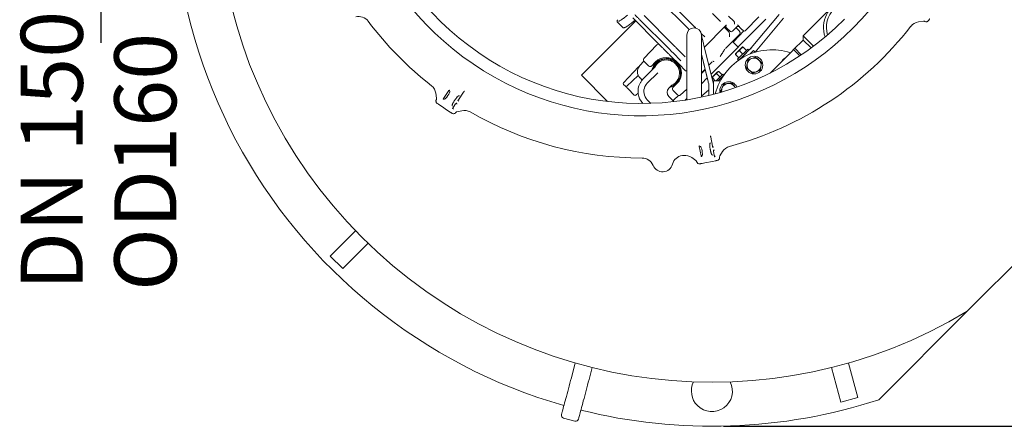
# Model space of a CAD drawing. Units: millimetres. Extents: x 165 to 5769, y 884 to 3793.
# Drawn here: x 3152 to 4832, y 1374 to 2067 of the extents above; entities that cross this region are included whole.
import ezdxf

# ---------------------------------------------------------------- set-up
doc = ezdxf.new("R2010")
doc.units = ezdxf.units.MM
doc.header["$LTSCALE"] = 20
doc.layers.add('MAßLINIE_MAßZEICHNUNGEN', color=7, linetype='Continuous')
doc.styles.add('SLDTEXTSTYLE0', font='TXT', dxfattribs={"width": 0.7})
doc.dimstyles.new('SLDDIMSTYLE0', dxfattribs={"dimtxt": 105.833333, "dimasz": 70, "dimexe": 0, "dimexo": 0.0625, "dimgap": 26.458333, "dimtad": 0, "dimdec": 0, "dimrnd": 1e-09, "dimzin": 12, "dimdsep": 46, "dimtxsty": 'SLDTEXTSTYLE0', "dimsah": 1, "dimcen": 0.09, "dimadec": 0, "dimazin": 3, "dimtfac": 1, "dimtdec": 0, "dimtofl": 0, "dimtmove": 0, "dimatfit": 3, "dimfxl": 0, "dimfrac": 2, "dimtolj": 1, "dimtzin": 12, "dimarcsym": 0})
doc.dimstyles.new('SLDDIMSTYLE1', dxfattribs={"dimtxt": 105.833333, "dimasz": 70, "dimexe": 0, "dimexo": 0.0625, "dimgap": 26.458333, "dimtad": 0, "dimdec": 0, "dimrnd": 1e-09, "dimzin": 12, "dimdsep": 46, "dimtxsty": 'SLDTEXTSTYLE0', "dimsah": 1, "dimcen": 0.09, "dimadec": 0, "dimazin": 3, "dimtfac": 1, "dimtdec": 0, "dimtmove": 0, "dimatfit": 0, "dimfxl": 0, "dimfrac": 2, "dimtolj": 1, "dimtzin": 12, "dimarcsym": 0})

# ---------------------------------------------------------------- blocks, each defined once
blk = doc.blocks.new('_D')
at = {"layer": 'MAßLINIE_MAßZEICHNUNGEN', "color": 7}
for p, q in [((4353.1, 3213.6), (5701.4, 3213.6)), ((5681.4, 3213.6), (5681.4, 2532)), ((5681.4, 1373.6), (5681.4, 2077.3)), ((4353.1, 1373.6), (5701.4, 1373.6))]:
    blk.add_line(p, q, dxfattribs=at)
for points in [[(5681.4, 3213.6), (5651.4, 3143.6), (5711.4, 3143.6)], [(5681.4, 1373.6), (5711.4, 1443.6), (5651.4, 1443.6)]]:
    blk.add_solid(points, dxfattribs=at)
at = {"layer": 'MAßLINIE_MAßZEICHNUNGEN', "color": 7, "char_height": 105.83, "attachment_point": 1, "rotation": 90, "style": 'SLDTEXTSTYLE0'}
for s, insert in [('1840', (5630.3, 2228.8)), ('%%c', (5630.3, 2077.3))]:
    blk.add_mtext(s, dxfattribs=dict(at, insert=insert))
blk = doc.blocks.new('_D_1')
at = {"layer": 'MAßLINIE_MAßZEICHNUNGEN', "color": 7}
for p, q in [((3290.2, 2373.6), (3290.2, 2493.6)), ((3409.3, 2373.6), (3270.2, 2373.6)), ((3409.3, 2213.6), (3270.2, 2213.6)), ((3290.2, 2213.6), (3290.2, 2027.4))]:
    blk.add_line(p, q, dxfattribs=at)
for points in [[(3290.2, 2373.6), (3320.2, 2443.6), (3260.2, 2443.6)], [(3290.2, 2213.6), (3260.2, 2143.6), (3320.2, 2143.6)]]:
    blk.add_solid(points, dxfattribs=at)
at = {"layer": 'MAßLINIE_MAßZEICHNUNGEN', "color": 7, "char_height": 105.83, "attachment_point": 1, "rotation": 90, "style": 'SLDTEXTSTYLE0'}
for s, insert in [('DN 150', (3153.8, 1605.3)), ('160', (3313.4, 1803.8)), ('OD', (3313.4, 1604.2))]:
    blk.add_mtext(s, dxfattribs=dict(at, insert=insert))

msp = doc.modelspace()

# ---------------------------------------------------------------- linework, layer by layer
at = {"color": 7, "linetype": 'Continuous', "lineweight": 18}
for p, q in [((4250.8, 2107.2), (4300.1, 2057.9)), ((4293.1, 2050.8), (4243.8, 2100.1)), ((4538.2, 2088.5), (4488.7, 2039)), ((4241.4, 2026.1), (4197.9, 2069.6)), ((4217.3, 2073.6), (4266.5, 2024.3)), ((4331.6, 1973.8), (4425, 2067.3)), ((4334, 2077), (4347.5, 2063.6)), ((4361.6, 2072.8), (4370.6, 2063.8)), ((4390.6, 2048.1), (4413, 2071.7)), ((4400.1, 2018.7), (4447.7, 2075.4)), ((4455.3, 2069), (4407, 2011.4)), ((4202.9, 2064.3), (4110.4, 1971.8)), ((4171.9, 2062.3), (4181.1, 2053.2)), ((4201.8, 2065.4), (4203.3, 2063.9)), ((4259.5, 2017.2), (4210.2, 2066.5)), ((4294.3, 2049.5), (4293.1, 2050.8)), ((4320.2, 2019.8), (4355.7, 2055.4)), ((4361.7, 2045.8), (4353.9, 2053.6)), ((4361.5, 2049.5), (4355.9, 2055.1)), ((4368.3, 2046.9), (4375.8, 2054.4)), ((4374.4, 2052.9), (4376.6, 2050.7)), ((4376.6, 2050.7), (4379.6, 2047.7)), ((4383.8, 2050.6), (4376.7, 2057.7)), ((4693.9, 2064.2), (4685.4, 2062.9)), ((4696, 2063.8), (4695.3, 2064.1)), ((4320.9, 2037.1), (4314.8, 2043.2)), ((4315.1, 2040.4), (4315.2, 2040.4)), ((4356.3, 2017.4), (4379.6, 2040.6)), ((4369.7, 2028.8), (4387.3, 2047.4)), ((4379.6, 2047.7), (4379.9, 2047.1)), ((4488.7, 2039), (4488.7, 2031.9)), ((4506.3, 2021.4), (4488.7, 2039)), ((4239.3, 2023.8), (4216.9, 2000.3)), ((4287.4, 2003.5), (4273.9, 2016.9)), ((4334.2, 1963.4), (4319.3, 2023.4)), ((4356.5, 2017.6), (4356.3, 2017.4)), ((4377.7, 2019.9), (4368.3, 2029.3)), ((4369.7, 2028.8), (4369.7, 2029)), ((4373.2, 2008.1), (4385.2, 2020.1)), ((4394.2, 2016.3), (4377, 1999.2)), ((4385.8, 2020.3), (4385.2, 2020.1)), ((4386.4, 2019.7), (4392, 2014.1)), ((4396, 2014.5), (4394.2, 2016.3)), ((4397.8, 2016), (4398, 2016.2)), ((4398, 2016.2), (4398.2, 2016.4)), ((4400.2, 2018.8), (4399.8, 2018.4)), ((4474.5, 2017.8), (4467.5, 2010.7)), ((4488.7, 2031.9), (4472.4, 2015.7)), ((4474.5, 2017.8), (4485.6, 2006.7)), ((4502.3, 2018.4), (4488.7, 2031.9)), ((4278.1, 1989.4), (4262.1, 2005.4)), ((4266.8, 2009.9), (4280.3, 1996.4)), ((4315.2, 2008), (4326.2, 1963.4)), ((4315.2, 2007.8), (4326.2, 1963.2)), ((4373.2, 2008.1), (4373.1, 2007.6)), ((4373.6, 2007), (4379.2, 2001.4)), ((4380, 2013.4), (4385.6, 2007.8)), ((4380.4, 1998.6), (4387.6, 2005.8)), ((4381.4, 1999.9), (4380.5, 1999)), ((4381.5, 1999.8), (4380.7, 1998.9)), ((4381.5, 1999.7), (4381.4, 1999.9)), ((4383.2, 2001.7), (4382.2, 2000.7)), ((4382.3, 2000.5), (4382.2, 2000.7)), ((4382.3, 2000.5), (4382.3, 2000.5)), ((4383.4, 2001.6), (4383.2, 2001.7)), ((4383.3, 2001.6), (4383.3, 2001.5)), ((4385.4, 2003.9), (4384.2, 2002.7)), ((4384.3, 2002.5), (4384.2, 2002.7)), ((4384.3, 2002.5), (4384.3, 2002.5)), ((4385.6, 2003.8), (4385.4, 2003.9)), ((4387.7, 2006.2), (4386.4, 2004.9)), ((4386.6, 2004.8), (4386.4, 2004.9)), ((4386.6, 2004.8), (4386.6, 2004.8)), ((4387.7, 2006.2), (4387.1, 2005.6)), ((4387.6, 2005.8), (4397.4, 2015.6)), ((4387.9, 2006.1), (4387.7, 2006.2)), ((4390, 2008.5), (4388.8, 2007.3)), ((4388.9, 2007.1), (4388.8, 2007.3)), ((4388.9, 2007.1), (4388.8, 2007.3)), ((4388.9, 2007.1), (4388.9, 2007.1)), ((4390.2, 2008.4), (4390, 2008.5)), ((4392.1, 2010.6), (4391, 2009.5)), ((4391.1, 2009.4), (4391, 2009.5)), ((4392.3, 2010.5), (4392.1, 2010.6)), ((4392.3, 2010.5), (4392.3, 2010.5)), ((4393.9, 2012.4), (4393, 2011.5)), ((4393.1, 2011.3), (4393, 2011.5)), ((4394, 2012.3), (4393.9, 2012.4)), ((4394, 2012.3), (4394, 2012.3)), ((4395.2, 2013.7), (4394.5, 2013)), ((4394.7, 2012.9), (4394.5, 2013)), ((4395.3, 2013.5), (4395.2, 2013.7)), ((4395.3, 2013.5), (4395.3, 2013.5)), ((4395.9, 2014.4), (4395.6, 2014.1)), ((4395.7, 2013.9), (4395.6, 2014.1)), ((4396, 2014.2), (4395.9, 2014.4)), ((4396, 2014.5), (4396, 2014.5)), ((4396.1, 2014.3), (4396, 2014.5)), ((4396, 2014.2), (4396, 2014.2)), ((4398.5, 2008.1), (4404.3, 2013.9)), ((4404.3, 2013.9), (4407, 2011.1)), ((4406.9, 2011.2), (4407, 2011.4)), ((4467.5, 2010.7), (4432.5, 1975.7)), ((4483.1, 2005), (4472.4, 2015.7)), ((4182.4, 1959.1), (4208.1, 1986.1)), ((4208.1, 1986.1), (4209.3, 1987.4)), ((4210.1, 1988.3), (4217.2, 1995.8)), ((4215.7, 1965.5), (4236.9, 1986.6)), ((4219.3, 1993.8), (4221.7, 1991.4)), ((4225, 1988), (4221.7, 1991.4)), ((4229.8, 1987.5), (4237.1, 1994.9)), ((4234.4, 1984.1), (4235, 1985)), ((4269.6, 1997.7), (4276.7, 1990.6)), ((4278.1, 1989.4), (4287.1, 1980.4)), ((4327.9, 1988.9), (4333.5, 1994.6)), ((4333.5, 1994.6), (4333.4, 1994.5)), ((4377, 1999.2), (4378.7, 1997.5)), ((4380, 1998.5), (4379.6, 1998.1)), ((4380, 1998.4), (4380, 1998.5)), ((4380.7, 1998.9), (4380.5, 1999)), ((4380.7, 1998.9), (4380.7, 1998.9)), ((4110.4, 1971.8), (4155, 1927.2)), ((4188.2, 1953.4), (4207.4, 1971.6)), ((4214.1, 1963.6), (4210.4, 1967.3)), ((4240.6, 1976.2), (4222.8, 1958.4)), ((4315.2, 1976.2), (4321.4, 1982.4)), ((4321.8, 1981), (4315.2, 1974.7)), ((4315.2, 1957.4), (4325.1, 1967.4)), ((4333, 1967.9), (4342.8, 1977.7)), ((4333.3, 1967), (4333.9, 1967.3)), ((4333.9, 1967.3), (4338.9, 1962.3)), ((4341.2, 1974.6), (4346.8, 1969)), ((4344.9, 1978.3), (4342.8, 1977.7)), ((4351.7, 1973.9), (4343.2, 1965.3)), ((4344.9, 1978.3), (4350.5, 1972.7)), ((4345.1, 1963.4), (4352.3, 1970.5)), ((4348.2, 1966.7), (4346.9, 1965.4)), ((4348.3, 1966.5), (4348.2, 1966.7)), ((4350.2, 1968.7), (4349.1, 1967.6)), ((4349.2, 1967.5), (4349.1, 1967.6)), ((4350.3, 1968.5), (4350.2, 1968.7)), ((4350.3, 1968.5), (4350.3, 1968.5)), ((4351.8, 1970.3), (4351, 1969.5)), ((4351.1, 1969.3), (4351, 1969.5)), ((4353.4, 1972.2), (4351.7, 1973.9)), ((4352, 1970.2), (4351.8, 1970.3)), ((4352, 1970.2), (4352, 1970.2)), ((4352.9, 1971.4), (4352.4, 1970.9)), ((4352.5, 1970.8), (4352.4, 1970.9)), ((4185.4, 1953.4), (4182.5, 1956.3)), ((4264.1, 1954.4), (4259.6, 1949.9)), ((4264.1, 1954.4), (4264.9, 1955)), ((4273.9, 1958.1), (4266.5, 1950.8)), ((4335.4, 1958.4), (4335.7, 1958.2)), ((4335.7, 1957.8), (4335.6, 1957.7)), ((4347.4, 1962.3), (4335.7, 1962.3)), ((4343.2, 1965.3), (4340.1, 1962.3)), ((4344.1, 1962.3), (4345.1, 1963.4)), ((4345.9, 1964.4), (4344.6, 1963.1)), ((4344.7, 1962.9), (4344.6, 1963.1)), ((4344.7, 1962.9), (4344.7, 1962.9)), ((4346, 1964.2), (4345.9, 1964.4)), ((4347.1, 1965.3), (4346.9, 1965.4)), ((4347.1, 1965.3), (4346.9, 1965.4)), ((4347.1, 1965.3), (4347.1, 1965.3)), ((3863.4, 1932.8), (3862, 1941.3)), ((3884.4, 1945.7), (3875.2, 1932.1)), ((3885.9, 1944.4), (3885.1, 1946.4)), ((3900.5, 1936.6), (3902.2, 1936.7)), ((3900.6, 1930), (3909.5, 1943.2)), ((4200.7, 1938.1), (4190.3, 1948.5)), ((4207.1, 1941.6), (4203.4, 1938.1)), ((4259.6, 1935.8), (4268.4, 1926.9)), ((4270.4, 1942.7), (4267, 1946)), ((4275.9, 1937.4), (4268.2, 1930.1)), ((4270.4, 1942.7), (4272.7, 1940.3)), ((4279.2, 1937.9), (4290.2, 1948.3)), ((4287.2, 1929.4), (4290.2, 1932.4)), ((4315.1, 1934.7), (4315.1, 1936.3)), ((4315.2, 1936.5), (4327.7, 1947)), ((4315.3, 1934.8), (4315.2, 1936.4)), ((3863, 1930.7), (3863.3, 1931.4)), ((3871.5, 1919.1), (3867.2, 1922)), ((3871.5, 1919.1), (3882.1, 1912)), ((3874.8, 1931.1), (3876.9, 1931.2)), ((3890.2, 1918.9), (3889.7, 1920.5)), ((3890.8, 1915.4), (3892.2, 1914.5)), ((3891.6, 1916.7), (3895.8, 1922.9)), ((3891.6, 1916.7), (3891.6, 1916.7)), ((3895.8, 1922.9), (3895.8, 1923)), ((3898.1, 1923.3), (3896.8, 1924.2)), ((3899.8, 1928.7), (3901.1, 1927.7)), ((3900.6, 1930), (3900.6, 1930)), ((4222.8, 1930.1), (4228.9, 1924)), ((4268.2, 1930.1), (4266.6, 1928.8)), ((4267.3, 1929.2), (4266.7, 1928.7)), ((4267.1, 1929.1), (4267.5, 1929.4)), ((3886.5, 1909), (3882.1, 1912)), ((3896.6, 1908.8), (3896.1, 1908.4)), ((3896.6, 1908.9), (3896.6, 1908.8)), ((3906.3, 1911.4), (3897.9, 1909.5)), ((4334.2, 1850.8), (4331.1, 1866.4)), ((4313.6, 1850.6), (4311.6, 1851.5)), ((4311.6, 1850.5), (4314.7, 1834.4)), ((4329.4, 1855.5), (4330.5, 1856.8)), ((4334.1, 1850.8), (4334.2, 1850.8)), ((4334.5, 1849.3), (4336.1, 1849.6)), ((5057.2, 1858), (4768.7, 1569.5)), ((4305.9, 1826.5), (4298.9, 1831.6)), ((4315.1, 1833.4), (4316.6, 1835)), ((4334.6, 1835.6), (4333.2, 1836.4)), ((4337.2, 1844.3), (4335.6, 1844)), ((4337.2, 1835.1), (4335.8, 1842.5)), ((4335.8, 1842.5), (4335.8, 1842.5)), ((4337.2, 1835.1), (4337.2, 1835.1)), ((4337.6, 1833.6), (4339.2, 1833.9)), ((4346.3, 1833.1), (4346.3, 1833)), ((4346.3, 1833), (4346.3, 1832.4)), ((4351.3, 1841.7), (4346.7, 1834.4)), ((4307, 1824.7), (4306.8, 1825.4)), ((4321.3, 1822.6), (4316.2, 1821.6)), ((4321.3, 1822.6), (4333.9, 1825)), ((4339, 1826), (4333.9, 1825)), ((3682, 1663.6), (3725.1, 1706.8)), ((3703.2, 1642.4), (3746.3, 1685.6)), ((3682, 1663.6), (3703.2, 1642.4)), ((4768.7, 1569.5), (4618, 1418.8)), ((4094.6, 1461.2), (4100, 1481.4)), ((4582.1, 1422.5), (4566.3, 1481.4)), ((4128.9, 1473.6), (4123.5, 1453.4)), ((4553.1, 1414.7), (4537.3, 1473.6)), ((4553.1, 1414.7), (4582.1, 1422.5)), ((4080, 1387.5), (4099.3, 1382.3))]:
    msp.add_line(p, q, dxfattribs=at)
at = {"color": 7, "linetype": 'Continuous', "lineweight": 18, "flags": 128}
for points in [[(4203.3, 2063.9), (4203.6, 2063.9), (4203.6, 2063.9)], [(4290.2, 2040.3), (4290.2, 2040.1), (4290.2, 2039.6), (4290.2, 2038.7), (4290.2, 2037.5), (4290.2, 2035.9), (4290.2, 2033.9), (4290.2, 2031.7), (4290.2, 2029.1), (4290.2, 2026.2), (4290.2, 2023), (4290.2, 2019.4), (4290.2, 2015.6), (4290.2, 2011.5), (4290.2, 2007.1), (4290.2, 2002.5), (4290.2, 1997.6), (4290.2, 1992.5), (4290.2, 1987.1), (4290.2, 1981.6), (4290.2, 1975.8), (4290.2, 1969.9), (4290.2, 1963.9), (4290.2, 1957.7), (4290.2, 1951.4), (4290.2, 1944.9), (4290.2, 1938.4), (4290.2, 1931.9), (4290.2, 1929.9)], [(4315.2, 1936.4), (4315.2, 1943.1), (4315.2, 1949.6), (4315.2, 1956.1), (4315.2, 1962.5), (4315.2, 1968.7), (4315.2, 1974.7), (4315.2, 1980.6), (4315.2, 1986.3), (4315.2, 1991.8), (4315.2, 1997), (4315.2, 2002), (4315.2, 2006.8), (4315.2, 2011.3), (4315.2, 2015.5), (4315.2, 2019.4), (4315.2, 2023), (4315.2, 2026.3), (4315.2, 2029.2), (4315.2, 2031.8), (4315.2, 2034.1), (4315.2, 2036), (4315.2, 2037.6), (4315.2, 2038.8)], [(4209.5, 1987.6), (4209.4, 1987.6), (4209.4, 1987.6), (4209.4, 1987.5), (4209.4, 1987.5), (4209.4, 1987.5), (4209.4, 1987.5), (4209.4, 1987.5), (4209.4, 1987.5), (4209.4, 1987.5)], [(4327.7, 1954.2), (4327.7, 1954.5), (4327.7, 1954.8), (4327.7, 1955.1), (4327.7, 1955.5), (4327.7, 1955.9), (4327.7, 1956.4), (4327.7, 1956.9), (4327.7, 1957.4)], [(4327.7, 1937.4), (4327.7, 1939), (4327.7, 1942.2), (4327.7, 1945.2), (4327.7, 1948), (4327.7, 1950.4), (4327.7, 1952.5), (4327.7, 1954.2)], [(4335.7, 1957.4), (4335.7, 1957.9), (4335.7, 1959.4), (4335.7, 1960.7), (4335.7, 1961.6), (4335.7, 1962.1), (4335.7, 1962.3)], [(4335.7, 1957.4), (4335.7, 1956.9), (4335.7, 1956.4), (4335.7, 1955.9), (4335.7, 1955.5), (4335.7, 1955.1), (4335.7, 1954.8), (4335.7, 1954.5), (4335.7, 1954.2)], [(4335.7, 1939.4), (4335.7, 1942.2), (4335.7, 1945.2), (4335.7, 1948), (4335.7, 1950.4), (4335.7, 1952.5), (4335.7, 1954.2)], [(4372.8, 1950.6), (4372.4, 1951.4), (4371.6, 1952.7)], [(3898.3, 1923.2), (3898.2, 1923.2), (3898.2, 1923.3), (3898.1, 1923.3)], [(3901.1, 1927.7), (3901.2, 1927.7), (3901.2, 1927.7), (3901.3, 1927.6)], [(4336.1, 1849.6), (4336.2, 1849.6), (4336.2, 1849.6), (4336.3, 1849.6)], [(4337.3, 1844.4), (4337.3, 1844.4), (4337.2, 1844.4), (4337.2, 1844.3)], [(4339.2, 1833.9), (4339.2, 1833.9), (4339.3, 1833.9), (4339.4, 1833.9)], [(4076.4, 1393.6), (4076.5, 1393.7), (4076.6, 1394.3), (4076.9, 1395.1), (4077.2, 1396.3), (4077.6, 1397.8), (4078.1, 1399.7), (4078.7, 1401.8), (4079.3, 1404.3), (4080.1, 1407.1), (4080.9, 1410.1), (4081.7, 1413.4), (4082.7, 1416.9), (4083.7, 1420.7), (4084.8, 1424.6), (4085.9, 1428.8), (4087, 1433.1), (4088.2, 1437.6), (4089.5, 1442.1), (4090.7, 1446.8), (4092, 1451.6), (4093.3, 1456.4), (4094.6, 1461.2)], [(4123.5, 1453.4), (4122.2, 1448.6), (4121, 1443.8), (4119.7, 1439.1), (4118.4, 1434.4), (4117.2, 1429.8), (4116, 1425.3), (4114.9, 1421), (4113.7, 1416.9), (4112.7, 1412.9), (4111.7, 1409.1), (4110.7, 1405.6), (4109.8, 1402.3), (4109, 1399.3), (4108.3, 1396.5), (4107.6, 1394.1), (4107.1, 1391.9), (4106.6, 1390.1), (4106.1, 1388.5), (4105.8, 1387.4), (4105.6, 1386.5), (4105.5, 1386), (4105.4, 1385.8)]]:
    msp.add_lwpolyline(points, dxfattribs=at)
at = {"color": 7, "linetype": 'Continuous', "lineweight": 18}
msp.add_circle((4405, 1989.2), 15, dxfattribs=at)
for centre, radius, start, end in [((4333.1, 2293.6), 845, 328.9719, 121.0281), ((4212.9, 2413.8), 511, 166.1539, 103.8461), ((4333.1, 2293.6), 845, 148.9719, 301.0281), ((4333.1, 2293.6), 920, 161.9624, 254.0658), ((4212.9, 2413.8), 490, 160.982, 315), ((4573.5, 2053.2), 50, 109.1581, 198.821), ((4573.5, 2053.2), 45, 135, 196.3246), ((3730.6, 2051.9), 20, 36.8793, 104.9153), ((4212.9, 2413.8), 583, 216.8793, 232.0727), ((4302.7, 2040.3), 12.5, 0, 180), ((4212.9, 2413.8), 583, 284.9273, 322.0727), ((4688.6, 2043.1), 20, 99.0341, 142.0727), ((4694.4, 2061.3), 3, 72.2653, 99.0341), ((4366.2, 2049.1), 3, 225, 315), ((4388.4, 2050.2), 3, 225, 316.5), ((4241.5, 2021.8), 3, 45, 136.5), ((4219.1, 1998.2), 3, 136.5, 225), ((4255.3, 1975.4), 24.2, 45, 164.5918), ((4254.8, 1977.2), 25, 45, 135), ((4255.3, 1975.4), 25, 282.1401, 135), ((4435.7, 1915.3), 100, 71.7437, 165.5451), ((4405, 1989.2), 12, 109.6882, 169.6882), ((4405, 1989.2), 12, 49.6882, 109.6882), ((4466.3, 1989.2), 15, 118.5408, 151.4592), ((4221, 1977.9), 15, 136.5, 225), ((4227.6, 1989.7), 3, 225, 315), ((4255.3, 1975.4), 25, 135, 167.8599), ((4255.3, 1975.4), 22.5, 295.2501, 154.7499), ((4255.3, 1975.4), 24.2, 285.4082, 45), ((4256.2, 1975.8), 25, 315, 45), ((4405, 1989.2), 12, 169.6882, 229.6882), ((4405, 1989.2), 12, 289.6882, 349.6882), ((4405, 1989.2), 12, 349.6882, 49.6882), ((4405, 1989.2), 12, 229.6882, 289.6882), ((3842.3, 1938.1), 20, 9.0341, 52.0727), ((4183.9, 1957.7), 2, 136.5, 225), ((4186.8, 1954.8), 2, 225, 313.5), ((4237, 1944.3), 30, 151.8, 223.0433), ((4237, 1944.3), 20, 154.8341, 225), ((4266.7, 1942.9), 10, 135, 225), ((4268.6, 1948.6), 3, 135, 225), ((4361.7, 1945.9), 15, 22.3222, 192.9674), ((4361.7, 1945.9), 12, 154.6882, 192.1902), ((4361.7, 1945.9), 12, 94.6882, 154.6882), ((4361.7, 1945.9), 12, 34.6882, 94.6882), ((3860.4, 1932.3), 3, 342.2653, 9.0341), ((4202.1, 1939.6), 2, 225, 313.5), ((4277.2, 1940.1), 3, 225, 313.5), ((3865.5, 1876.2), 46.6, 54.8716, 55.1038), ((3898.5, 1906.6), 3, 102.9659, 130.95), ((3910.8, 1892), 20, 59.9273, 102.9659), ((4212.9, 2413.8), 583, 239.9273, 270.1207), ((4368.2, 1831.1), 20, 104.9273, 147.9659), ((4285.1, 1815.1), 20, 96.8793, 164.9153), ((4212.9, 2413.8), 583, 276.8793, 277.0727), ((4287.2, 1815.4), 20, 54.0341, 97.0727), ((4349.3, 1832.8), 3, 147.9659, 175.95), ((4214.2, 1810.8), 20, 22.0847, 90.1207), ((4248.9, 1824.9), 17.5, 202.0847, 344.9153), ((4304.1, 1824.1), 3, 27.2653, 54.0341), ((4333.1, 1433.6), 35, 153.565, 225), ((4333.1, 1433.6), 35, 225, 26.435), ((4333.1, 2293.6), 920, 255.9342, 288.0376), ((4081.3, 1392.3), 5, 165, 255), ((4100.6, 1387.1), 5, 255, 345)]:
    msp.add_arc(centre, radius, start, end, dxfattribs=at)
for centre, major_axis, ratio, start_param, end_param in [((4326.2, 1963.4), (-2.47, 10), 0.002045, 1.579075, 2.222576), ((4326.2, 1963.1), (-2.47, 10), 0.002045, 4.077166, 4.720667), ((4334.2, 1963.4), (-2.47, 10), 0.002045, 1.579075, 2.222576), ((3881.3, 1937.9), (4.49, 6.66), 0.176335, 3.263325, 6.161453), ((3884.5, 1945.6), (0.561, 0.829), 0.176065, 6.162071, 7.863587), ((3875.3, 1932), (0.559, 0.831), 0.176065, 1.561191, 3.262707), ((4311.8, 1850.5), (-0.189, 0.983), 0.176065, 6.162071, 7.863587), ((4314.9, 1842.8), (-1.53, 7.89), 0.176335, 3.263325, 6.161453), ((4314.9, 1834.4), (-0.193, 0.983), 0.176065, 1.561191, 3.262707)]:
    msp.add_ellipse(centre, major_axis=major_axis, ratio=ratio, start_param=start_param, end_param=end_param, dxfattribs=at)
for points, knots in [([(4173.9, 2063.9), (4174.2, 2064), (4174.9, 2064.2), (4176.6, 2065.2), (4179.1, 2066.7), (4182, 2068.8), (4185.3, 2071.3), (4187.9, 2073.4), (4189.2, 2074.4)], [0, 0, 0, 0, 0.094701, 0.275761, 0.456821, 0.637881, 0.81894, 1, 1, 1, 1]), ([(4210.2, 2066.5), (4209.7, 2067), (4208.6, 2068.1), (4207.1, 2069.6), (4205.7, 2071), (4204.4, 2072.3), (4203.4, 2073.3), (4202.5, 2074.1), (4202, 2074.7), (4201.8, 2074.9), (4201.7, 2075)], [0, 0, 0, 0, 0.125, 0.25, 0.375, 0.5, 0.625, 0.75, 0.875, 1, 1, 1, 1]), ([(4704.7, 2068.1), (4704.7, 2068.1), (4704.6, 2068), (4704.5, 2067.8), (4704.2, 2067.5), (4703.7, 2066.7), (4703.1, 2065.7), (4702.8, 2065.3)], [0, 0, 0, 0, 0.002443, 0.084707, 0.330779, 0.664699, 1, 1, 1, 1]), ([(4172.2, 2066.2), (4172.1, 2066.2), (4171.9, 2065.8), (4171.6, 2065), (4171.4, 2064.1), (4171.4, 2063.3), (4171.6, 2062.7), (4171.9, 2062.4), (4172, 2062.4)], [0, 0, 0, 0, 0.002403, 0.275043, 0.557063, 0.750485, 0.915437, 1, 1, 1, 1]), ([(4181.1, 2053.2), (4181.2, 2053.1), (4181.4, 2052.8), (4182, 2052.7), (4182.7, 2052.6), (4183.6, 2052.8), (4184.3, 2053.1), (4184.8, 2053.3), (4184.9, 2053.4)], [0, 0, 0, 0, 0.082591, 0.253978, 0.435777, 0.664934, 0.955816, 1, 1, 1, 1]), ([(4199.7, 2063.8), (4198.4, 2062.8), (4195.8, 2060.7), (4192.5, 2058.2), (4189.6, 2056.1), (4187.2, 2054.6), (4185.7, 2053.8), (4185.2, 2053.6), (4185.2, 2053.6)], [0, 0, 0, 0, 0.198814, 0.397628, 0.596442, 0.795256, 0.994069, 1, 1, 1, 1]), ([(4199.6, 2063.7), (4199.8, 2063.9), (4200.3, 2064.3), (4201.1, 2064.9), (4201.7, 2065.3), (4201.9, 2065.4), (4202, 2065.5)], [0, 0, 0, 0, 0.178976, 0.514656, 0.845294, 1, 1, 1, 1]), ([(4305.6, 2052.4), (4305.2, 2052.8), (4304.2, 2053.8), (4302.3, 2055.7), (4300.9, 2057.1), (4300.1, 2057.9)], [0, 0, 0, 0, 0.264167, 0.632083, 1, 1, 1, 1]), ([(4355.5, 2055.2), (4355.5, 2055.2), (4355.4, 2055.1), (4355.7, 2055.3), (4355.9, 2055.1), (4356.1, 2055.1)], [0, 0, 0, 0, 0.035102, 0.465505, 1, 1, 1, 1]), ([(4355.7, 2055.4), (4355.9, 2055.5), (4356.6, 2056.2), (4357.1, 2057.1), (4357.5, 2057.7)], [0, 0, 0, 0, 0.226573, 1, 1, 1, 1]), ([(4357.5, 2057.7), (4357.5, 2057.2), (4357.5, 2056.2), (4357.1, 2055.4), (4356.8, 2055), (4356.4, 2054.9), (4356.1, 2055), (4355.9, 2055.2), (4355.8, 2055.3), (4355.7, 2055.3)], [0, 0, 0, 0, 0.326573, 0.614547, 0.737451, 0.837467, 0.924151, 0.962889, 1, 1, 1, 1]), ([(4371.6, 2061.8), (4371.5, 2062.1), (4371.3, 2062.9), (4370.8, 2063.5), (4370.6, 2063.8)], [0, 0, 0, 0, 0.491967, 1, 1, 1, 1]), ([(4371.5, 2058.7), (4371.5, 2059.1), (4371.7, 2059.8), (4371.7, 2060.9), (4371.7, 2061.5), (4371.6, 2061.8)], [0, 0, 0, 0, 0.501744, 0.759744, 1, 1, 1, 1]), ([(4375.7, 2054.3), (4376.1, 2054.6), (4376.8, 2055.2), (4378.1, 2055.3), (4379.2, 2055), (4379.8, 2054.6), (4380, 2054.4)], [0, 0, 0, 0, 0.26951, 0.561736, 0.789422, 1, 1, 1, 1]), ([(4386.3, 2048), (4386.3, 2048.1), (4386.2, 2048.1), (4385.7, 2048.6), (4385, 2049.4), (4384.2, 2050.2), (4383.8, 2050.6)], [0, 0, 0, 0, 0.25, 0.500001, 0.75, 1, 1, 1, 1]), ([(4700.3, 2063.3), (4699.9, 2063.2), (4699.4, 2063.1), (4698.3, 2063), (4697.2, 2063.2), (4696.3, 2063.6), (4696, 2063.8)], [0, 0, 0, 0, 0.242926, 0.36561, 0.739848, 1, 1, 1, 1]), ([(4702.8, 2065.3), (4702.5, 2064.9), (4701.8, 2064), (4700.8, 2063.6), (4700.3, 2063.3)], [0, 0, 0, 0, 0.487075, 1, 1, 1, 1]), ([(4315.2, 2040.4), (4315.5, 2039.2), (4316, 2036.8), (4316.9, 2033.3), (4317.7, 2029.9), (4318.5, 2026.8), (4319.1, 2024.6), (4319.3, 2023.4)], [0, 0, 0, 0, 0.244376, 0.490256, 0.655572, 0.824326, 1, 1, 1, 1]), ([(4361.5, 2049.5), (4361.9, 2049.1), (4362.6, 2048.5), (4363.3, 2047.7), (4363.8, 2047.2), (4364.1, 2046.9), (4364.1, 2047), (4364.1, 2047)], [0, 0, 0, 0, 0.218747, 0.437496, 0.656246, 0.874993, 1, 1, 1, 1]), ([(4363.2, 2042.3), (4363.1, 2042.9), (4362.9, 2044.3), (4362.1, 2045.3), (4361.7, 2045.8)], [0, 0, 0, 0, 0.481457, 1, 1, 1, 1]), ([(4363.2, 2037.3), (4363.2, 2038.2), (4363.2, 2040), (4363.2, 2041.5), (4363.2, 2042.3)], [0, 0, 0, 0, 0.518544, 1, 1, 1, 1]), ([(4379.6, 2040.6), (4379.9, 2040.9), (4380.3, 2041.5), (4380.9, 2042.6), (4381.1, 2043.8), (4381, 2045), (4380.7, 2046.2), (4380.2, 2046.8), (4380, 2047.2)], [0, 0, 0, 0, 0.1509819, 0.2858297, 0.4982426, 0.6624228, 0.8048913, 1, 1, 1, 1]), ([(4256.9, 2010.6), (4256.5, 2011), (4255.5, 2011.9), (4253.9, 2013.6), (4252.1, 2015.4), (4250.2, 2017.3), (4248.1, 2019.4), (4245.9, 2021.6), (4243.7, 2023.8), (4242.2, 2025.3), (4241.4, 2026.1)], [0, 0, 0, 0, 0.125, 0.25, 0.375, 0.5, 0.625, 0.75, 0.875, 1, 1, 1, 1]), ([(4266.8, 2009.9), (4266.4, 2010.3), (4265.6, 2011.1), (4263.7, 2012.9), (4261.7, 2015), (4260.2, 2016.5), (4259.5, 2017.2)], [0, 0, 0, 0, 0.2499996, 0.5000002, 0.7499995, 1, 1, 1, 1]), ([(4273.9, 2016.9), (4273.5, 2017.4), (4272.6, 2018.2), (4270.8, 2020), (4268.8, 2022.1), (4267.3, 2023.5), (4266.5, 2024.3)], [0, 0, 0, 0, 0.2499996, 0.5000002, 0.7499995, 1, 1, 1, 1]), ([(4355.3, 2016.3), (4355.2, 2016.3), (4354.9, 2016), (4354.5, 2015.4), (4354, 2014.6), (4353.5, 2013.9), (4353.1, 2013.2), (4352.3, 2011.8), (4351.1, 2009.6), (4349.2, 2006.8), (4347.7, 2004.9), (4347, 2004)], [0, 0, 0, 0, 0.01148, 0.085859, 0.146056, 0.203133, 0.258629, 0.313253, 0.523262, 0.760891, 1, 1, 1, 1]), ([(4369.2, 2028.4), (4369.2, 2028.4), (4369.3, 2028.4), (4369.4, 2028.7), (4369.7, 2028.9), (4369.8, 2029)], [0, 0, 0, 0, 0.059565, 0.516321, 1, 1, 1, 1]), ([(4380, 2013.4), (4380.4, 2014.1), (4381.2, 2015.5), (4382.7, 2017.3), (4384.5, 2018.7), (4385.7, 2019.4), (4386.4, 2019.7)], [0, 0, 0, 0, 0.2646053, 0.5349481, 0.7653424, 1, 1, 1, 1]), ([(4386.4, 2019.7), (4386.3, 2019.8), (4386, 2020), (4385.8, 2020.3), (4385.8, 2020.3), (4385.8, 2020.2)], [0, 0, 0, 0, 0.263463, 0.762239, 1, 1, 1, 1]), ([(4398.2, 2016.4), (4398.5, 2016.8), (4399.1, 2017.5), (4399.8, 2018.3), (4400.1, 2018.7)], [0, 0, 0, 0, 0.499994, 1, 1, 1, 1]), ([(4399.2, 2016.5), (4399.3, 2016.9), (4399.6, 2017.8), (4399.9, 2018.4), (4400.1, 2018.7)], [0, 0, 0, 0, 0.4682, 1, 1, 1, 1]), ([(4400.1, 2018.7), (4400.2, 2018.8), (4400.2, 2018.8), (4400.2, 2018.8), (4400.2, 2018.8)], [0, 0, 0, 0, 0.988734, 1, 1, 1, 1]), ([(4262.1, 2005.4), (4261.6, 2005.9), (4260.6, 2006.9), (4259.2, 2008.3), (4257.9, 2009.6), (4257.2, 2010.2), (4256.9, 2010.6)], [0, 0, 0, 0, 0.249999, 0.499999, 0.75, 1, 1, 1, 1]), ([(4373.1, 2007.5), (4373.1, 2007.5), (4373.1, 2007.6), (4373.3, 2007.3), (4373.6, 2007.1), (4373.6, 2007)], [0, 0, 0, 0, 0.224915, 0.736529, 1, 1, 1, 1]), ([(4373.6, 2007), (4374, 2007.7), (4374.8, 2009.2), (4376.3, 2010.9), (4378.1, 2012.3), (4379.4, 2013), (4380, 2013.4)], [0, 0, 0, 0, 0.264607, 0.534952, 0.765345, 1, 1, 1, 1]), ([(4390.2, 2008.4), (4390.2, 2008.4), (4390.2, 2008.5), (4389.8, 2008.2), (4389.3, 2007.8), (4388.9, 2007.4), (4388.8, 2007.3)], [0, 0, 0, 0, 0.153572, 0.515136, 0.876762, 1, 1, 1, 1]), ([(4401, 2000.5), (4400.8, 2000.4), (4399.7, 2000), (4397.5, 1999.2), (4395.5, 1998.5), (4394.5, 1998.1)], [0, 0, 0, 0, 0.070098, 0.530788, 1, 1, 1, 1]), ([(4407.5, 2002.8), (4406.5, 2002.4), (4404.3, 2001.7), (4402.1, 2000.9), (4401, 2000.5)], [0, 0, 0, 0, 0.495458, 1, 1, 1, 1]), ([(4412.8, 1998.3), (4412.7, 1998.4), (4411.7, 1999.2), (4409.9, 2000.8), (4408.3, 2002.1), (4407.5, 2002.8)], [0, 0, 0, 0, 0.070098, 0.530791, 1, 1, 1, 1]), ([(4209.4, 1987.5), (4209.4, 1987.5), (4209.4, 1987.5), (4209.4, 1987.5), (4209.4, 1987.5), (4209.4, 1987.5), (4209.4, 1987.5), (4209.4, 1987.5), (4209.4, 1987.5), (4209.3, 1987.4), (4209.3, 1987.4)], [0, 0, 0, 0, 0.0010517, 0.0023965, 0.0036304, 0.0049903, 0.0067124, 0.4474207, 0.7315271, 1, 1, 1, 1]), ([(4209.5, 1987.7), (4209.5, 1987.7), (4209.5, 1987.7), (4209.5, 1987.7), (4209.5, 1987.7), (4209.6, 1987.7), (4209.7, 1987.9), (4209.9, 1988.1), (4210, 1988.2)], [0, 0, 0, 0, 0.00246, 0.00765, 0.013475, 0.027918, 0.183499, 1, 1, 1, 1]), ([(4219.3, 1993.8), (4218.9, 1994.1), (4218.2, 1994.8), (4217.5, 1995.5), (4217.1, 1996), (4217, 1996), (4217, 1996.1)], [0, 0, 0, 0, 0.249999, 0.5, 0.750001, 1, 1, 1, 1]), ([(4225.4, 1987.6), (4225.4, 1987.6), (4225.4, 1987.7), (4225.2, 1987.9), (4225, 1988)], [0, 0, 0, 0, 0.332689, 1, 1, 1, 1]), ([(4336.6, 1994.9), (4336.4, 1995), (4336, 1995.3), (4335.5, 1995.6), (4334.9, 1995.7), (4334.7, 1995.7), (4334.6, 1995.7)], [0, 0, 0, 0, 0.2499251, 0.5000126, 0.749977, 1, 1, 1, 1]), ([(4393.2, 1991.3), (4393.1, 1990.7), (4392.7, 1988.4), (4392.3, 1986.2), (4392, 1984.5)], [0, 0, 0, 0, 0.268632, 1, 1, 1, 1]), ([(4392, 1984.5), (4392.9, 1983.8), (4394.6, 1982.3), (4396.4, 1980.8), (4397.3, 1980)], [0, 0, 0, 0, 0.495456, 1, 1, 1, 1]), ([(4394.5, 1998.1), (4394.4, 1997.6), (4394, 1995.4), (4393.5, 1993), (4393.2, 1991.3)], [0, 0, 0, 0, 0.2575515, 1, 1, 1, 1]), ([(4418.1, 1993.9), (4417.2, 1994.6), (4415.5, 1996.1), (4413.7, 1997.6), (4412.8, 1998.3)], [0, 0, 0, 0, 0.495456, 1, 1, 1, 1]), ([(4415.6, 1980.2), (4415.9, 1981.9), (4416.3, 1984.1), (4416.7, 1986.4), (4416.8, 1987)], [0, 0, 0, 0, 0.731366, 1, 1, 1, 1]), ([(4416.8, 1987), (4417.2, 1988.8), (4417.6, 1991.1), (4418, 1993.3), (4418.1, 1993.9)], [0, 0, 0, 0, 0.7424485, 1, 1, 1, 1]), ([(4287.1, 1980.4), (4287.4, 1980.1), (4288, 1979.6), (4288.8, 1979.4), (4289.2, 1979.3)], [0, 0, 0, 0, 0.508034, 1, 1, 1, 1]), ([(4289.2, 1979.3), (4289.4, 1979.3), (4289.7, 1979.2), (4290.1, 1979.2), (4290.2, 1979.2)], [0, 0, 0, 0, 0.693293, 1, 1, 1, 1]), ([(4333.9, 1967.3), (4334.1, 1967.7), (4334.8, 1968.8), (4336.1, 1970.6), (4338.3, 1972.8), (4340.2, 1973.9), (4341.2, 1974.6)], [0, 0, 0, 0, 0.131768, 0.381226, 0.636785, 1, 1, 1, 1]), ([(4341.2, 1974.6), (4341.4, 1975.1), (4341.7, 1976.1), (4342.5, 1977.1), (4343.6, 1977.9), (4344.5, 1978.1), (4344.9, 1978.3)], [0, 0, 0, 0, 0.264602, 0.534948, 0.765344, 1, 1, 1, 1]), ([(4348.3, 1966.5), (4348.3, 1966.5), (4348.3, 1966.5), (4347.8, 1966.2), (4347.3, 1965.7), (4347, 1965.4), (4346.9, 1965.3)], [0, 0, 0, 0, 0.226682, 0.587675, 0.948711, 1, 1, 1, 1]), ([(4350.3, 1968.5), (4350.2, 1968.5), (4350, 1968.3), (4349.6, 1967.9), (4349.2, 1967.6), (4349.2, 1967.5)], [0, 0, 0, 0, 0.47049, 0.943039, 1, 1, 1, 1]), ([(4352, 1970.2), (4351.8, 1970), (4351.6, 1969.8), (4351.2, 1969.5), (4351.1, 1969.4)], [0, 0, 0, 0, 0.763644, 1, 1, 1, 1]), ([(4397.3, 1980), (4397.4, 1979.9), (4398.3, 1979.1), (4400.1, 1977.6), (4401.7, 1976.2), (4402.6, 1975.6)], [0, 0, 0, 0, 0.070098, 0.530791, 1, 1, 1, 1]), ([(4402.6, 1975.6), (4403.6, 1975.9), (4405.8, 1976.7), (4408, 1977.5), (4409.1, 1977.9)], [0, 0, 0, 0, 0.495458, 1, 1, 1, 1]), ([(4409.1, 1977.9), (4409.2, 1977.9), (4410.4, 1978.4), (4412.6, 1979.2), (4414.6, 1979.9), (4415.6, 1980.2)], [0, 0, 0, 0, 0.0701, 0.53079, 1, 1, 1, 1]), ([(4190.3, 1948.5), (4189.7, 1949.1), (4188.4, 1950.4), (4187, 1951.8), (4186.2, 1952.6), (4185.5, 1953.3), (4185.4, 1953.4), (4185.4, 1953.4)], [0, 0, 0, 0, 0.249622, 0.499397, 0.631204, 0.760266, 1, 1, 1, 1]), ([(4210.5, 1958.4), (4210.9, 1959), (4211.6, 1960.3), (4212.8, 1962), (4214.1, 1963.8), (4215.2, 1964.9), (4215.7, 1965.5)], [0, 0, 0, 0, 0.235163, 0.498878, 0.707922, 1, 1, 1, 1]), ([(4222.8, 1958.4), (4222.4, 1957.9), (4221.6, 1957.1), (4220.5, 1955.7), (4219.6, 1954.3), (4219.1, 1953.3), (4218.9, 1952.8)], [0, 0, 0, 0, 0.292713, 0.502242, 0.76578, 1, 1, 1, 1]), ([(4346.2, 1964.5), (4346.2, 1964.5), (4346.1, 1964.5), (4345.6, 1964.1), (4345.1, 1963.6), (4344.8, 1963.2), (4344.7, 1963.2)], [0, 0, 0, 0, 0.282613, 0.626268, 0.969855, 1, 1, 1, 1]), ([(4350.9, 1951), (4350.8, 1950.9), (4350.3, 1949.7), (4349.3, 1947.6), (4348.4, 1945.7), (4347.9, 1944.8)], [0, 0, 0, 0, 0.070098, 0.530789, 1, 1, 1, 1]), ([(4353.9, 1957.3), (4353.4, 1956.3), (4352.4, 1954.2), (4351.4, 1952.1), (4350.9, 1951)], [0, 0, 0, 0, 0.4954577, 1, 1, 1, 1]), ([(4360.8, 1957.8), (4360.6, 1957.8), (4359.4, 1957.7), (4357, 1957.5), (4354.9, 1957.4), (4353.9, 1957.3)], [0, 0, 0, 0, 0.070098, 0.530788, 1, 1, 1, 1]), ([(4367.7, 1958.4), (4366.5, 1958.3), (4364.3, 1958.1), (4361.9, 1957.9), (4360.8, 1957.8)], [0, 0, 0, 0, 0.495457, 1, 1, 1, 1]), ([(4371.6, 1952.7), (4370.6, 1954.2), (4369.3, 1956.1), (4368, 1957.9), (4367.7, 1958.4)], [0, 0, 0, 0, 0.742449, 1, 1, 1, 1]), ([(4373, 1950.7), (4372.9, 1950.9), (4372.4, 1951.5), (4372, 1952.2), (4371.6, 1952.7)], [0, 0, 0, 0, 0.2262424, 1, 1, 1, 1]), ([(3889.6, 1920.5), (3889.6, 1920.5), (3889.6, 1920.5), (3889.7, 1920.8), (3889.8, 1921.3), (3890.2, 1922.2), (3890.6, 1923.2), (3891.3, 1924.5), (3892.1, 1925.9), (3893, 1927.4), (3894, 1928.9), (3895, 1930.4), (3896.1, 1931.8), (3897.1, 1933.2), (3898.1, 1934.4), (3899, 1935.3), (3899.7, 1936), (3900.2, 1936.5), (3900.5, 1936.7), (3900.5, 1936.7), (3900.5, 1936.7)], [0, 0, 0, 0, 0.026516, 0.068453, 0.117224, 0.172142, 0.231562, 0.293805, 0.357645, 0.422337, 0.487464, 0.552782, 0.618116, 0.683278, 0.748021, 0.811928, 0.874239, 0.926127, 0.971649, 1, 1, 1, 1]), ([(3909.5, 1943.2), (3909.6, 1943.4), (3909.9, 1943.8), (3910.4, 1944.4), (3910.7, 1944.7), (3910.9, 1944.9), (3910.9, 1944.9), (3910.9, 1944.9)], [0, 0, 0, 0, 0.252488, 0.534981, 0.763267, 0.922124, 1, 1, 1, 1]), ([(4267, 1946), (4266.9, 1946.2), (4266.6, 1946.5), (4266.5, 1946.5), (4266.5, 1946.5)], [0, 0, 0, 0, 0.500001, 1, 1, 1, 1]), ([(4275.1, 1938), (4275, 1938), (4275, 1938.1), (4274.5, 1938.5), (4273.8, 1939.2), (4273.1, 1939.9), (4272.7, 1940.3)], [0, 0, 0, 0, 0.249999, 0.5, 0.750001, 1, 1, 1, 1]), ([(4315.3, 1934.8), (4315.2, 1935), (4315.2, 1935.5), (4315.1, 1936), (4315.1, 1936.3)], [0, 0, 0, 0, 0.5064, 1, 1, 1, 1]), ([(4347.9, 1944.8), (4348.3, 1944.3), (4348.6, 1943.8), (4349, 1943.2), (4349, 1943.2)], [0, 0, 0, 0, 0.898471, 1, 1, 1, 1]), ([(3862.5, 1926.4), (3862.4, 1926.8), (3862.2, 1927.3), (3862.2, 1928.4), (3862.3, 1929.5), (3862.8, 1930.4), (3863, 1930.7)], [0, 0, 0, 0, 0.2429196, 0.3656063, 0.7398373, 1, 1, 1, 1]), ([(3864.4, 1923.9), (3864, 1924.2), (3863.2, 1924.9), (3862.7, 1925.9), (3862.5, 1926.4)], [0, 0, 0, 0, 0.4870763, 1, 1, 1, 1]), ([(3867.2, 1922), (3867.2, 1922), (3867.2, 1922.1), (3867, 1922.2), (3866.6, 1922.5), (3865.8, 1923), (3864.9, 1923.6), (3864.4, 1923.9)], [0, 0, 0, 0, 0.002443, 0.084707, 0.330779, 0.6647, 1, 1, 1, 1]), ([(3890.6, 1914.8), (3890.6, 1914.8), (3890.6, 1914.7), (3890.6, 1914.8), (3890.6, 1915), (3890.8, 1915.3), (3891.1, 1915.9), (3891.4, 1916.4), (3891.6, 1916.7), (3891.6, 1916.7)], [0, 0, 0, 0, 0.0010166, 0.1052121, 0.2448865, 0.4362262, 0.6809678, 0.9507853, 1, 1, 1, 1]), ([(3895.8, 1922.9), (3895.9, 1923.1), (3896.2, 1923.4), (3896.6, 1924), (3897, 1924.4), (3897.2, 1924.6), (3897.3, 1924.7), (3897.2, 1924.6), (3897.2, 1924.6)], [0, 0, 0, 0, 0.148012, 0.432121, 0.681238, 0.86742, 0.994533, 1, 1, 1, 1]), ([(3899.5, 1928), (3899.5, 1928), (3899.5, 1928), (3899.5, 1928.1), (3899.6, 1928.2), (3899.8, 1928.6), (3900.1, 1929.2), (3900.4, 1929.7), (3900.5, 1929.9), (3900.6, 1930)], [0, 0, 0, 0, 0.001014, 0.105209, 0.244876, 0.436226, 0.680951, 0.950786, 1, 1, 1, 1]), ([(4268.2, 1930.1), (4268, 1929.9), (4267.7, 1929.7), (4267.5, 1929.5), (4267.5, 1929.4), (4267.5, 1929.4), (4267.5, 1929.4)], [0, 0, 0, 0, 0.725271, 0.857022, 0.966433, 1, 1, 1, 1]), ([(3889.3, 1907.1), (3888.8, 1907.5), (3887.9, 1908.1), (3887.1, 1908.6), (3886.7, 1908.9), (3886.5, 1909), (3886.5, 1909), (3886.5, 1909)], [0, 0, 0, 0, 0.335301, 0.669221, 0.915292, 0.997557, 1, 1, 1, 1]), ([(3892.3, 1906.3), (3892.3, 1906.3), (3891.8, 1906.3), (3890.7, 1906.4), (3889.7, 1906.9), (3889.3, 1907.1)], [0, 0, 0, 0, 0.003913, 0.512956, 1, 1, 1, 1]), ([(3896.1, 1908.4), (3895.9, 1908), (3895.3, 1907.3), (3893.9, 1906.5), (3892.9, 1906.4), (3892.3, 1906.3)], [0, 0, 0, 0, 0.266153, 0.635114, 1, 1, 1, 1]), ([(4331.1, 1866.4), (4331.1, 1866.7), (4331, 1867.2), (4330.9, 1867.9), (4330.9, 1868.4), (4330.9, 1868.6), (4330.9, 1868.6), (4330.9, 1868.6)], [0, 0, 0, 0, 0.252302, 0.534798, 0.763174, 0.922048, 1, 1, 1, 1]), ([(4333.1, 1836.3), (4333.1, 1836.3), (4333.1, 1836.3), (4332.9, 1836.6), (4332.7, 1837.1), (4332.3, 1837.9), (4331.9, 1839), (4331.5, 1840.4), (4331.1, 1841.9), (4330.6, 1843.6), (4330.3, 1845.4), (4329.9, 1847.2), (4329.7, 1849), (4329.4, 1850.6), (4329.3, 1852.2), (4329.3, 1853.5), (4329.3, 1854.5), (4329.3, 1855.2), (4329.4, 1855.5), (4329.4, 1855.5), (4329.4, 1855.5)], [0, 0, 0, 0, 0.026516, 0.068453, 0.117224, 0.172142, 0.231562, 0.293805, 0.357644, 0.422337, 0.487465, 0.552781, 0.618117, 0.683278, 0.748022, 0.811928, 0.874238, 0.926127, 0.971649, 1, 1, 1, 1]), ([(4334.8, 1848.7), (4334.8, 1848.7), (4334.8, 1848.7), (4334.8, 1848.7), (4334.7, 1848.9), (4334.5, 1849.3), (4334.4, 1849.9), (4334.2, 1850.4), (4334.2, 1850.8), (4334.2, 1850.8)], [0, 0, 0, 0, 0.001016, 0.105211, 0.244885, 0.436233, 0.680963, 0.950785, 1, 1, 1, 1]), ([(4335.8, 1842.5), (4335.8, 1842.6), (4335.7, 1843.1), (4335.6, 1843.7), (4335.6, 1844.3), (4335.6, 1844.6), (4335.6, 1844.7), (4335.6, 1844.7), (4335.6, 1844.7)], [0, 0, 0, 0, 0.148002, 0.432112, 0.681237, 0.867419, 0.994534, 1, 1, 1, 1]), ([(4337.8, 1833), (4337.8, 1833), (4337.9, 1833), (4337.8, 1833), (4337.7, 1833.2), (4337.6, 1833.6), (4337.4, 1834.2), (4337.3, 1834.7), (4337.2, 1835.1), (4337.2, 1835.1)], [0, 0, 0, 0, 0.0010154, 0.1052113, 0.2448845, 0.436223, 0.6809594, 0.9507796, 1, 1, 1, 1]), ([(4346.3, 1832.4), (4346.3, 1832), (4346.4, 1831), (4346, 1829.6), (4345.4, 1828.7), (4345.1, 1828.2)], [0, 0, 0, 0, 0.266153, 0.63511, 1, 1, 1, 1]), ([(4309.7, 1821.4), (4309.4, 1821.6), (4308.9, 1821.8), (4308.1, 1822.6), (4307.4, 1823.5), (4307.2, 1824.4), (4307, 1824.7)], [0, 0, 0, 0, 0.242927, 0.365607, 0.739847, 1, 1, 1, 1]), ([(4312.9, 1821), (4312.3, 1820.9), (4311.3, 1820.8), (4310.3, 1821.2), (4309.7, 1821.4)], [0, 0, 0, 0, 0.4870742, 1, 1, 1, 1]), ([(4316.2, 1821.6), (4316.2, 1821.6), (4316.1, 1821.6), (4315.9, 1821.6), (4315.4, 1821.5), (4314.5, 1821.3), (4313.4, 1821.1), (4312.9, 1821)], [0, 0, 0, 0, 0.0024442, 0.0847073, 0.3307795, 0.6646975, 1, 1, 1, 1]), ([(4342.3, 1826.7), (4341.8, 1826.6), (4340.7, 1826.4), (4339.7, 1826.2), (4339.3, 1826.1), (4339.1, 1826.1), (4339, 1826), (4339, 1826)], [0, 0, 0, 0, 0.335303, 0.66922, 0.915293, 0.997557, 1, 1, 1, 1]), ([(4345.1, 1828.2), (4345.1, 1828.2), (4344.7, 1827.8), (4343.8, 1827.1), (4342.8, 1826.8), (4342.3, 1826.7)], [0, 0, 0, 0, 0.003903, 0.51295, 1, 1, 1, 1])]:
    msp.add_open_spline(points, degree=3, knots=knots, dxfattribs=at)

# ---------------------------------------------------------------- dimensions: what is measured, and where the dimension line sits
at = {"layer": 'MAßLINIE_MAßZEICHNUNGEN', "color": 7}
for base, p1, p2, text, dimstyle, picture, middle in [((5681.4, 3213.6), (4333.1, 1373.6), (4333.1, 3213.6), '%%c<>', 'SLDDIMSTYLE0', '_D', (5681.4, 2304.7)), ((3290.2, 2373.6), (3429.3, 2213.6), (3429.3, 2373.6), 'DN 150\\POD <>', 'SLDDIMSTYLE1', '_D_1', (3290.2, 1815.8))]:
    dim = msp.add_linear_dim(base=base, p1=p1, p2=p2, angle=90, text=text, dimstyle=dimstyle, dxfattribs=at)
    dim.commit()
    dim.dimension.update_dxf_attribs({"geometry": picture, "text_midpoint": middle, "dimtype": 160})

doc.saveas('drawing.dxf')
